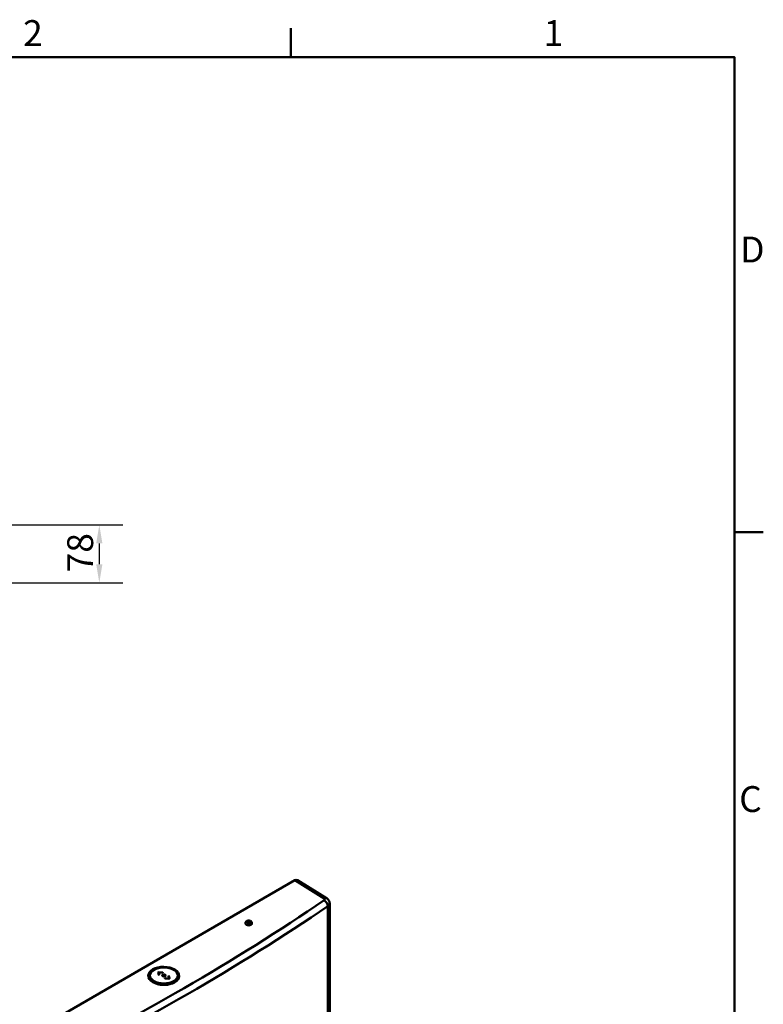
# Model space of a CAD drawing. Units: millimetres. Extents: x 0 to 4200, y 0 to 2970.
# Drawn here: x 3133 to 4139, y 1589 to 2921 of the extents above; entities that cross this region are included whole.
import ezdxf

# ---------------------------------------------------------------- set-up
doc = ezdxf.new("R2010")
doc.units = ezdxf.units.MM
doc.header["$LTSCALE"] = 10
for name, color, linetype, lineweight, true_color in [('Dimensions(ISO)', 1, 'Continuous', 25, 0xff0000), ('Sketch Geometry(ISO)', 7, 'Continuous', 50, 0x262659), ('Symbols(ISO)', 7, 'Continuous', 25, 0x262659), ('Visible Edges(ISO)', 7, 'Continuous', 50, 0x262659), ('Visible Tangent Edges(ISO)', 7, 'Continuous', 50, 0x1a1a3e)]:
    doc.layers.add(name, color=color, linetype=linetype, lineweight=lineweight, true_color=true_color)
doc.styles.add('Current-ISO', font='arial.ttf')
doc.styles.add('Ropox', font='arial.ttf')
doc.dimstyles.new('Ropox', dxfattribs={"dimscale": 10, "dimtxt": 3.5, "dimasz": 2.5, "dimexe": 3.175, "dimexo": 1, "dimgap": 0.762, "dimtad": 1, "dimdec": 1, "dimtxsty": 'Ropox', "dimcen": 0.09, "dimdle": 10, "dimclrd": 1, "dimclre": 1, "dimclrt": 1, "dimadec": 1, "dimazin": 2, "dimtfac": 1, "dimtmove": 0, "dimatfit": 3, "dimfxl": 1, "dimtolj": 1, "dimtzin": 0, "dimlwd": 25, "dimlwe": 25, "dimarcsym": 0})

# ---------------------------------------------------------------- blocks, each defined once
blk = doc.blocks.new('Borders Default Border')
at = {"layer": 'Sketch Geometry(ISO)'}
for p, q in [((350, 287), (350, 290.9)), ((410, 222.75), (413.9, 222.75))]:
    blk.add_line(p, q, dxfattribs=at)
at = {"layer": 'Sketch Geometry(ISO)', "flags": 128}
blk.add_lwpolyline([(10, 10), (10, 287), (410, 287), (410, 10), (10, 10)], dxfattribs=at)
at = {"layer": 'Symbols(ISO)', "color": 179, "true_color": 0x262659, "char_height": 3.5, "attachment_point": 7, "style": 'Current-ISO'}
for s, insert in [('2', (313.79, 287.4)), ('1', (384.2, 287.4)), ('D', (410.78, 258.13)), ('C', (410.64, 183.82))]:
    blk.add_mtext(s, dxfattribs=dict(at, insert=insert))
blk = doc.blocks.new('*D17')
at = {"layer": 'Defpoints', "color": 0, "linetype": 'Continuous', "transparency": 16777216}
for p in [(3081.1, 2237.3), (3110, 2159.2), (3241, 2159.2)]:
    blk.add_point(p, dxfattribs=at)
at = {"layer": 'Dimensions(ISO)', "color": 1, "linetype": 'Continuous', "lineweight": 25, "transparency": 16777216}
for p, q in [((3091.1, 2237.3), (3272.8, 2237.3)), ((3241, 2212.3), (3241, 2184.2)), ((3120, 2159.2), (3272.8, 2159.2))]:
    blk.add_line(p, q, dxfattribs=at)
at = {"layer": 'Dimensions(ISO)', "color": 1, "linetype": 'Continuous', "transparency": 16777216}
for points in [[(3236.8, 2212.3), (3245.2, 2212.3), (3241, 2237.3)], [(3236.8, 2184.2), (3245.2, 2184.2), (3241, 2159.2)]]:
    blk.add_solid(points, dxfattribs=at)
at = {"layer": 'Dimensions(ISO)', "color": 1, "linetype": 'Continuous', "lineweight": 25, "transparency": 16777216, "insert": (3197.6, 2173.3), "char_height": 35, "attachment_point": 1, "rotation": 90, "style": 'Ropox'}
blk.add_mtext('\\A1;78', dxfattribs=at)

msp = doc.modelspace()

# ---------------------------------------------------------------- linework, layer by layer
at = {"layer": 'Visible Edges(ISO)'}
for p, q in [((3105.25, 1525.65), (3505.58, 1756.78)), ((3508.97, 1757.08), (3548.45, 1732.66)), ((3552.54, 1725.62), (3552.54, 1494.12)), ((3438.71, 1699.02), (3438.7, 1698.52)), ((3441.21, 1700.87), (3442.4, 1701.74)), ((3441.91, 1699.81), (3441.21, 1700.87)), ((3443.81, 1699.62), (3441.91, 1699.81)), ((3442.38, 1700.34), (3442.4, 1701.74)), ((3442.4, 1701.74), (3444.31, 1701.55)), ((3445.01, 1700.49), (3443.81, 1699.62)), ((3444.29, 1700.15), (3444.31, 1701.55)), ((3444.31, 1701.55), (3445.01, 1700.49)), ((3447.46, 1698.89), (3447.45, 1698.39)), ((3309.52, 1626.12), (3309.52, 1628.16)), ((3320.64, 1632.05), (3320.64, 1632.04)), ((3320.65, 1631.98), (3321.31, 1629.07)), ((3321.31, 1629.08), (3320.65, 1631.98)), ((3321.31, 1632.03), (3321.97, 1629.13)), ((3321.59, 1632.19), (3326.62, 1631.8)), ((3326.62, 1631.81), (3321.59, 1632.19)), ((3321.69, 1628.92), (3321.67, 1628.91)), ((3321.69, 1628.91), (3321.67, 1628.91)), ((3321.68, 1632.57), (3326.71, 1632.19)), ((3321.97, 1629.1), (3321.97, 1629.09)), ((3325.8, 1628.19), (3325.8, 1628.18)), ((3325.86, 1628.28), (3328.21, 1629.63)), ((3328.21, 1626.74), (3325.86, 1628.1)), ((3328.21, 1626.75), (3325.86, 1628.1)), ((3326.99, 1632), (3326.99, 1632)), ((3326.99, 1631.98), (3326.99, 1631.97)), ((3326.99, 1631.97), (3326.99, 1631.96)), ((3327.68, 1628.1), (3327.19, 1627.82)), ((3327.19, 1627.82), (3327.45, 1627.84)), ((3327.26, 1628.82), (3327.22, 1628.28)), ((3327.22, 1628.28), (3327.53, 1628.45)), ((3327.23, 1628.28), (3327.26, 1628.68)), ((3328.21, 1628.84), (3327.26, 1628.82)), ((3327.26, 1628.68), (3327.26, 1628.82)), ((3327.26, 1628.68), (3327.95, 1628.7)), ((3327.68, 1627.96), (3327.45, 1627.83)), ((3327.45, 1627.71), (3327.45, 1627.84)), ((3327.45, 1627.71), (3327.45, 1627.7)), ((3327.53, 1628.45), (3328.66, 1627.79)), ((3328.06, 1627.88), (3327.68, 1628.1)), ((3327.68, 1627.96), (3327.68, 1628.1)), ((3327.91, 1627.83), (3327.68, 1627.96)), ((3327.9, 1627.76), (3327.9, 1627.63)), ((3327.9, 1627.62), (3327.9, 1627.63)), ((3327.91, 1628.67), (3328.21, 1628.84)), ((3329.04, 1628.01), (3327.91, 1628.67)), ((3327.91, 1628.53), (3327.91, 1628.67)), ((3328.92, 1627.94), (3327.91, 1628.53)), ((3327.92, 1627.87), (3328.06, 1627.88)), ((3328.51, 1629.63), (3330.86, 1628.27)), ((3330.86, 1628.1), (3328.51, 1626.75)), ((3330.86, 1628.09), (3328.51, 1626.74)), ((3328.66, 1627.79), (3329.04, 1628.01)), ((3328.75, 1628.69), (3328.73, 1628.41)), ((3328.74, 1628.41), (3328.75, 1628.54)), ((3328.75, 1628.55), (3328.75, 1628.69)), ((3328.75, 1628.54), (3328.75, 1628.55)), ((3329.55, 1624.36), (3329.55, 1624.37)), ((3329.63, 1628.15), (3329.63, 1628.01)), ((3329.63, 1628.01), (3329.63, 1628.01)), ((3329.91, 1624.53), (3334.95, 1624.14)), ((3330.92, 1628.19), (3330.92, 1628.18)), ((3334.57, 1627.23), (3334.57, 1627.23)), ((3335.23, 1624.3), (3334.57, 1627.21)), ((3334.57, 1627.2), (3335.23, 1624.3)), ((3334.85, 1627.42), (3334.87, 1627.42)), ((3335.23, 1627.26), (3335.89, 1624.35)), ((3347.02, 1626.12), (3347.02, 1628.16)), ((3329.54, 1624.33), (3329.54, 1624.33)), ((3334.86, 1623.76), (3329.83, 1624.15)), ((3329.83, 1624.14), (3334.86, 1623.75)), ((3335.89, 1624.29), (3335.89, 1624.28))]:
    msp.add_line(p, q, dxfattribs=at)
for centre, major_axis, ratio, start_param, end_param in [((3505.57, 1751.34), (3.33, 5.78), 0.5771744, 6.2657373, 7.0684312), ((3443.07, 1698.45), (4.37, -0.07), 0.5873385, 3.1415927, 6.2831853), ((3328.27, 1626.12), (-18.75, 0), 0.5773503, 0, 1.2076431), ((3321.56, 1632.05), (-0.917, 0), 0.5773503, 4.5803898, 6.4129855), ((3321.56, 1632.04), (-0.917, 0), 0.5773503, 0, 0.1298002), ((3321.56, 1632.05), (-0.25, 0), 0.5773503, 4.5803898, 6.4129855), ((3321.56, 1632.04), (-0.25, 0), 0.5773503, 4.5803898, 6.2596129), ((3321.63, 1629.1), (-0.325, 0), 0.5773503, 0.1298002, 1.7005965), ((3321.63, 1629.09), (-0.325, 0), 0.5773503, 0.1298002, 1.7005965), ((3321.64, 1629.1), (0.325, 0), 0.5773503, 4.8421892, 6.4129855), ((3321.64, 1629.09), (0.325, 0), 0.5773503, 4.8421892, 6.2831853), ((3326.01, 1628.19), (-0.213, 0), 0.5773503, 5.4966876, 7.067484), ((3326.01, 1628.18), (-0.213, 0), 0.5773503, 0, 0.7842986), ((3326.67, 1631.99), (0.325, 0), 0.5773503, 4.5803898, 6.1511861), ((3326.67, 1631.99), (0.325, 0), 0.5773503, 4.5803898, 6.1511861), ((3326.67, 1632), (0.325, 0), 0.5773503, 6.1511861, 7.7219824), ((3326.67, 1632), (0.325, 0), 0.5773503, 6.1511861, 6.2831853), ((3328.76, 1627.96), (-1.32, -0.31), 0.5310387, 6.0121423, 10.878243), ((3328.76, 1627.81), (1.32, 0.31), 0.5310387, 2.8705497, 2.9189064), ((3328.76, 1627.96), (0.856, 0.26), 0.498039, 2.7566854, 7.7388068), ((3328.76, 1627.81), (-0.856, -0.26), 0.498039, 6.1329792, 9.2745718), ((3328.36, 1629.54), (0.213, 0), 0.5773503, 0.7842986, 2.355095), ((3328.36, 1626.83), (-0.213, 0), 0.5773503, 0.7842986, 2.355095), ((3328.36, 1626.83), (0.213, 0), 0.5773503, 3.9258913, 5.4966876), ((3328.76, 1627.81), (1.32, 0.31), 0.5310387, 6.2554514, 7.7366504), ((3328.27, 1626.12), (18.75, 0), 0.5773503, 4.7791886, 6.2831853), ((3329.87, 1624.34), (-0.325, 0), 0.5773503, 4.5803898, 6.1511861), ((3330.71, 1628.19), (0.213, 0), 0.5773503, 5.4966876, 7.067484), ((3330.71, 1628.18), (0.213, 0), 0.5773503, 5.4966876, 6.2831853), ((3334.89, 1627.23), (-0.325, 0), 0.5773503, 4.8421892, 6.4129855), ((3334.89, 1627.23), (-0.325, 0), 0.5773503, 0, 0.1298002), ((3334.91, 1627.24), (0.325, 0), 0.5773503, 0.1298002, 1.7005965), ((3329.87, 1624.33), (-0.325, 0), 0.5773503, 6.1511861, 7.7219824), ((3329.87, 1624.33), (-0.325, 0), 0.5773503, 0, 1.4387971), ((3334.98, 1624.29), (0.917, 0), 0.5773503, 4.5803898, 6.4129855), ((3334.98, 1624.28), (0.917, 0), 0.5773503, 4.5803898, 6.2831853), ((3334.98, 1624.29), (0.25, 0), 0.5773503, 4.5803898, 6.4129855), ((3334.98, 1624.28), (0.25, 0), 0.5773503, 0.0235724, 0.1298002)]:
    msp.add_ellipse(centre, major_axis=major_axis, ratio=ratio, start_param=start_param, end_param=end_param, dxfattribs=at)
for centre, major_axis, ratio in [((3328.2, 1627.59), (20.91, -0.32), 0.5873385), ((3328.27, 1628.16), (18.75, 0), 0.5773503)]:
    msp.add_ellipse(centre, major_axis=major_axis, ratio=ratio, dxfattribs=at)
for points, knots in [([(3548.45, 1732.66), (3548.82, 1732.43), (3549.2, 1732.17), (3549.93, 1731.55), (3550.29, 1731.19), (3550.98, 1730.37), (3551.31, 1729.9), (3551.88, 1728.84), (3552.12, 1728.25), (3552.45, 1726.98), (3552.54, 1726.31), (3552.54, 1725.62)], [-1.55334303, -1.55334303, -1.55334303, -1.55334303, -1.39975406, -1.39975406, -1.24616509, -1.24616509, -1.09257611, -1.09257611, -0.93898714, -0.93898714, -0.78539816, -0.78539816, -0.78539816, -0.78539816]), ([(3438.71, 1699.02), (3438.71, 1699.35), (3438.78, 1699.68), (3439, 1700.3), (3439.17, 1700.58), (3439.58, 1701.12), (3439.85, 1701.36), (3440.48, 1701.81), (3440.86, 1701.99), (3441.71, 1702.27), (3442.18, 1702.36), (3443.12, 1702.42), (3443.6, 1702.4), (3444.54, 1702.23), (3445.01, 1702.09), (3445.87, 1701.66), (3446.29, 1701.38), (3446.91, 1700.69), (3447.15, 1700.32), (3447.4, 1699.58), (3447.46, 1699.23), (3447.46, 1698.89)], [2.4778756, 2.4778756, 2.4778756, 2.4778756, 2.6780561, 2.6780561, 2.8936553, 2.8936553, 3.1576438, 3.1576438, 3.5034785, 3.5034785, 3.909315, 3.909315, 4.3181104, 4.3181104, 4.7280324, 4.7280324, 5.1207155, 5.1207155, 5.4098053, 5.4098053, 5.6194683, 5.6194683, 5.6194683, 5.6194683])]:
    msp.add_open_spline(points, degree=3, knots=knots, dxfattribs=at)
for points, weights in [([(3442.38, 1700.34), (3442.11, 1700.04), (3441.88, 1699.85)], [1, 1.06388847937, 1.07500742298]), ([(3444.29, 1700.15), (3443.33, 1700.02), (3442.38, 1700.34)], [1, 1.15470053838, 1]), ([(3444.35, 1700.01), (3444.32, 1700.08), (3444.29, 1700.15)], [1.02359683153, 1.01286893179, 1])]:
    msp.add_rational_spline(points, weights, degree=2, dxfattribs=at)
at = {"layer": 'Visible Tangent Edges(ISO)'}
for p, q in [((3505.58, 1756.78), (3545.02, 1732.39)), ((3550.16, 1721.87), (3550.16, 1492.63)), ((3320.65, 1631.98), (3320.65, 1631.98)), ((3321.31, 1629.07), (3321.31, 1629.08)), ((3321.59, 1632.19), (3321.59, 1632.19)), ((3321.67, 1628.91), (3321.67, 1628.91)), ((3321.69, 1628.91), (3321.69, 1628.92)), ((3325.86, 1628.1), (3325.86, 1628.1)), ((3326.62, 1631.8), (3326.62, 1631.81)), ((3326.99, 1631.97), (3326.99, 1631.98)), ((3326.99, 1631.96), (3326.99, 1631.97)), ((3328.21, 1626.74), (3328.21, 1626.75)), ((3328.51, 1626.74), (3328.51, 1626.75)), ((3330.86, 1628.09), (3330.86, 1628.1)), ((3334.57, 1627.2), (3334.57, 1627.21)), ((3329.83, 1624.14), (3329.83, 1624.15)), ((3334.86, 1623.75), (3334.86, 1623.76)), ((3335.23, 1624.3), (3335.23, 1624.3))]:
    msp.add_line(p, q, dxfattribs=at)
for centre, major_axis, ratio, start_param, end_param in [((3544.94, 1726.99), (3.51, 5.67), 0.5771744, 0, 0.8026938), ((3542.63, 1731.05), (-3.33, 0.05), 0.5873369, 2.4453914, 3.9185742), ((886.41, 3086.11), (-3491.52, 53.72), 0.5873369, 2.2854018, 2.4453914), ((886.33, 3080.71), (3498.19, -53.72), 0.587318, 5.4269767, 5.5869662), ((3545.08, 1724.36), (3.75, -5.51), 0.6209197, 0.7412246, 2.2946237), ((3542.54, 1725.66), (10, -0.05), 0.5806996, 5.5808906, 6.2861285), ((3443.08, 1698.95), (-4.37, 0.07), 0.5873385, 0, 3.1415927), ((3328.76, 1627.82), (-1.32, -0.31), 0.5310387, 6.0121423, 6.0651545), ((3328.76, 1627.82), (0.856, 0.26), 0.498039, 2.9913865, 6.1329792), ((3328.76, 1627.82), (-1.32, -0.31), 0.5310387, 3.1092033, 4.5950577)]:
    msp.add_ellipse(centre, major_axis=major_axis, ratio=ratio, start_param=start_param, end_param=end_param, dxfattribs=at)
msp.add_ellipse((3443.11, 1700.68), major_axis=(2.24, -0.03), ratio=0.5873385, dxfattribs=at)

# ---------------------------------------------------------------- block references
at = {"xscale": 10, "yscale": 10, "zscale": 10}
msp.add_blockref('Borders Default Border', (0, 0), dxfattribs=at)

# ---------------------------------------------------------------- dimensions: what is measured, and where the dimension line sits
at = {"layer": 'Dimensions(ISO)', "color": 1, "linetype": 'Continuous', "lineweight": 25, "true_color": 0xff0000}
dim = msp.add_linear_dim(base=(3241.01, 2159.18), p1=(3081.11, 2237.28), p2=(3110, 2159.18), angle=90, dimstyle='Ropox', override={"dimgap": 0.762, "dimdec": 0, "dimtol": 0, "dimlim": 0, "dimtp": 0, "dimtm": 0, "dimtdec": 2, "dimtofl": 0, "dimatfit": 1}, dxfattribs=at)
dim.commit()
dim.dimension.update_dxf_attribs({"geometry": '*D17', "text_midpoint": (3241.01, 2198.23), "dimtype": 160})

doc.saveas('drawing.dxf')
